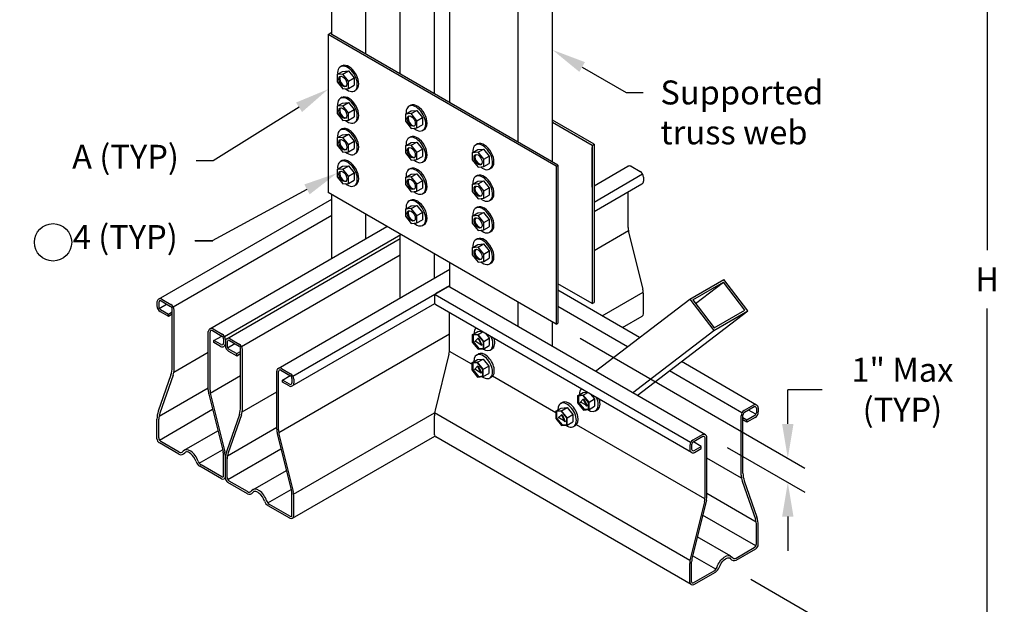
# Model space of a CAD drawing. Units: inches. Extents: x 0 to 11, y 0 to 8.5.
# Drawn here: x 3 to 5.9, y 2 to 3.8 of the extents above; entities that cross this region are included whole.
import ezdxf
from ezdxf import colors
from ezdxf.entities.mleader import LeaderData, LeaderLine
from ezdxf.math import Vec2, Vec3

# ---------------------------------------------------------------- set-up
doc = ezdxf.new("R2010")
doc.units = ezdxf.units.IN
doc.header["$MEASUREMENT"] = 0
doc.layers.get('Defpoints').update_dxf_attribs({"linetype": 'CONTINUOUS'})
for name, color, linetype in [('BOR', 7, 'CONTINUOUS'), ('Const.', 7, 'CONTINUOUS'), ('Dim-Dimensions', 7, 'CONTINUOUS'), ('Dim-Leaders', 7, 'CONTINUOUS')]:
    doc.layers.add(name, color=color, linetype=linetype)
doc.styles.add('TrusSteel_Std.', font='romand.shx', dxfattribs={"height": 0.07})
doc.dimstyles.new('TrusSteel_Std.', dxfattribs={"dimtxt": 0.07, "dimasz": 0.1, "dimexe": 0.05, "dimexo": 0.07, "dimgap": 0.05, "dimtad": 0, "dimdec": 4, "dimzin": 0, "dimdsep": 46, "dimtxsty": 'TrusSteel_Std.', "dimcen": 0.09, "dimadec": 0, "dimazin": 0, "dimtfac": 1, "dimtdec": 4, "dimtofl": 0, "dimtmove": 2, "dimatfit": 3, "dimfxl": 0, "dimtolj": 1, "dimtzin": 1, "dimarcsym": 0})

# ---------------------------------------------------------------- blocks, each defined once
blk = doc.blocks.new('*D5')
at = {"layer": 'Defpoints', "color": 0, "transparency": 16777216}
for p in [(5.067, 4.7122), (5.8284, 4.2725), (5.067, 2.1606)]:
    blk.add_point(p, dxfattribs=at)
at = {"layer": 'Dim-Dimensions', "color": 0, "lineweight": -2, "transparency": 16777216}
for p, q in [((5.137, 4.6718), (5.8784, 4.2437)), ((5.8284, 4.1725), (5.8284, 3.0818)), ((5.8284, 1.821), (5.8284, 2.9118)), ((5.137, 2.1202), (5.8784, 1.6921))]:
    blk.add_line(p, q, dxfattribs=at)
at = {"layer": 'Dim-Dimensions', "color": 0, "transparency": 16777216}
for points in [[(5.8118, 4.1725), (5.8451, 4.1725), (5.8284, 4.2725)], [(5.8118, 1.821), (5.8451, 1.821), (5.8284, 1.721)]]:
    blk.add_solid(points, dxfattribs=at)
at = {"layer": 'Dim-Dimensions', "color": 0, "transparency": 16777216, "insert": (5.8284, 2.9968), "char_height": 0.07, "attachment_point": 5, "rotation": 0.0001, "style": 'TrusSteel_Std.'}
blk.add_mtext('\\A1;H', dxfattribs=at)

msp = doc.modelspace()

# ---------------------------------------------------------------- linework, layer by layer
at = {"layer": 'BOR'}
msp.add_line((3.51107, 3.10908), (3.56342, 3.10908), dxfattribs=at)
msp.add_circle((3.09559, 3.105), 0.05465, dxfattribs=at)
at = {"layer": 'Const.'}
for p, q in [((3.91096, 3.71279), (3.91096, 4.17071)), ((4.01104, 3.65501), (4.01104, 4.11293)), ((4.11111, 3.59723), (4.11111, 4.05515)), ((4.21119, 3.53945), (4.21119, 3.99737)), ((4.2566, 3.51323), (4.2566, 3.97115)), ((4.45675, 3.39767), (4.45675, 3.85559)), ((4.55683, 3.33989), (4.55683, 3.79781)), ((3.90028, 3.71279), (3.91096, 3.71895)), ((4.56746, 3.32759), (3.90028, 3.71279)), ((3.90028, 3.71279), (3.90028, 3.25056)), ((4.57279, 3.33068), (3.91096, 3.71279)), ((3.92646, 3.59516), (3.94266, 3.60451)), ((3.94188, 3.62122), (3.93676, 3.61835)), ((3.94266, 3.60451), (3.95964, 3.60597)), ((3.94345, 3.59662), (3.95964, 3.60597)), ((3.95964, 3.60597), (3.97623, 3.58545)), ((3.94345, 3.59662), (3.92646, 3.59516)), ((3.92646, 3.59516), (3.92646, 3.57419)), ((3.92646, 3.57419), (3.94351, 3.55315)), ((3.96004, 3.5761), (3.94345, 3.59662)), ((3.96004, 3.5761), (3.97623, 3.58545)), ((3.96004, 3.55476), (3.96004, 3.5761)), ((3.97623, 3.58545), (3.97623, 3.56411)), ((3.94351, 3.55315), (3.96004, 3.55476)), ((3.96004, 3.55476), (3.97623, 3.56411)), ((3.98113, 3.54986), (3.97713, 3.54755)), ((3.94188, 3.52878), (3.93676, 3.52591)), ((3.92646, 3.50271), (3.94266, 3.51206)), ((3.94345, 3.50417), (3.92646, 3.50271)), ((3.92646, 3.50271), (3.92646, 3.48175)), ((3.94266, 3.51206), (3.95964, 3.51352)), ((3.94345, 3.50417), (3.95964, 3.51352)), ((3.96004, 3.48366), (3.94345, 3.50417)), ((3.95964, 3.51352), (3.97623, 3.49301)), ((3.96004, 3.48366), (3.97623, 3.49301)), ((3.97623, 3.49301), (3.97623, 3.47167)), ((4.12662, 3.4796), (4.14281, 3.48895)), ((4.14203, 3.50566), (4.13692, 3.50279)), ((4.14281, 3.48895), (4.1598, 3.49041)), ((4.1436, 3.48106), (4.1598, 3.49041)), ((4.1598, 3.49041), (4.17638, 3.46989)), ((3.92646, 3.48175), (3.94351, 3.46071)), ((3.94351, 3.46071), (3.96004, 3.46232)), ((3.96004, 3.46232), (3.96004, 3.48366)), ((3.96004, 3.46232), (3.97623, 3.47167)), ((3.98113, 3.45741), (3.97713, 3.4551)), ((4.1436, 3.48106), (4.12662, 3.4796)), ((4.12662, 3.4796), (4.12662, 3.45864)), ((4.12662, 3.45864), (4.14366, 3.4376)), ((4.16019, 3.46055), (4.1436, 3.48106)), ((4.16019, 3.46055), (4.17638, 3.46989)), ((4.16019, 3.43921), (4.16019, 3.46055)), ((4.17638, 3.46989), (4.17638, 3.44855)), ((4.67821, 3.39154), (4.55683, 3.46161)), ((3.94188, 3.43633), (3.93676, 3.43346)), ((4.14366, 3.4376), (4.16019, 3.43921)), ((4.16019, 3.43921), (4.17638, 3.44855)), ((4.18128, 3.4343), (4.17728, 3.43199)), ((4.67287, 3.38845), (4.55683, 3.45545)), ((3.92646, 3.41026), (3.94266, 3.41961)), ((3.94345, 3.41172), (3.92646, 3.41026)), ((3.92646, 3.41026), (3.92646, 3.3893)), ((3.94266, 3.41961), (3.95964, 3.42107)), ((3.94345, 3.41172), (3.95964, 3.42107)), ((3.96004, 3.39121), (3.94345, 3.41172)), ((3.95964, 3.42107), (3.97623, 3.40056)), ((3.96004, 3.39121), (3.97623, 3.40056)), ((3.97623, 3.40056), (3.97623, 3.37922)), ((4.14203, 3.41322), (4.13692, 3.41035)), ((3.92646, 3.3893), (3.94351, 3.36826)), ((3.96004, 3.36987), (3.96004, 3.39121)), ((3.96004, 3.36987), (3.97623, 3.37922)), ((4.12662, 3.38715), (4.14281, 3.3965)), ((4.1436, 3.38861), (4.12662, 3.38715)), ((4.12662, 3.38715), (4.12662, 3.36619)), ((4.14281, 3.3965), (4.1598, 3.39796)), ((4.1436, 3.38861), (4.1598, 3.39796)), ((4.16019, 3.3681), (4.1436, 3.38861)), ((4.1598, 3.39796), (4.17638, 3.37745)), ((4.16019, 3.3681), (4.17638, 3.37745)), ((4.17638, 3.37745), (4.17638, 3.35611)), ((4.32215, 3.36671), (4.33834, 3.37606)), ((4.33756, 3.39277), (4.33245, 3.3899)), ((4.33834, 3.37606), (4.35533, 3.37752)), ((4.33913, 3.36817), (4.35533, 3.37752)), ((4.35533, 3.37752), (4.37191, 3.35701)), ((4.67277, 3.26668), (4.67277, 3.38224)), ((4.67287, 3.38845), (4.67821, 3.39154)), ((4.67287, 3.38845), (4.67287, 2.92622)), ((4.67821, 3.39154), (4.67821, 2.92931)), ((3.94188, 3.34388), (3.93676, 3.34101)), ((3.94351, 3.36826), (3.96004, 3.36987)), ((3.98113, 3.36497), (3.97713, 3.36266)), ((4.12662, 3.36619), (4.14366, 3.34515)), ((4.14366, 3.34515), (4.16019, 3.34676)), ((4.16019, 3.34676), (4.16019, 3.3681)), ((4.16019, 3.34676), (4.17638, 3.35611)), ((4.18128, 3.34186), (4.17728, 3.33955)), ((4.33913, 3.36817), (4.32215, 3.36671)), ((4.32215, 3.36671), (4.32215, 3.34575)), ((4.32215, 3.34575), (4.33919, 3.32471)), ((4.35572, 3.34766), (4.33913, 3.36817)), ((4.35572, 3.34766), (4.37191, 3.35701)), ((4.35572, 3.32632), (4.35572, 3.34766)), ((4.37191, 3.35701), (4.37191, 3.33567)), ((3.92646, 3.31782), (3.94266, 3.32717)), ((3.94345, 3.31928), (3.92646, 3.31782)), ((3.92646, 3.31782), (3.92646, 3.29686)), ((3.94266, 3.32717), (3.95964, 3.32863)), ((3.94345, 3.31928), (3.95964, 3.32863)), ((3.96004, 3.29876), (3.94345, 3.31928)), ((3.95964, 3.32863), (3.97623, 3.30811)), ((4.14203, 3.32077), (4.13692, 3.3179)), ((4.33919, 3.32471), (4.35572, 3.32632)), ((4.35572, 3.32632), (4.37191, 3.33567)), ((4.37681, 3.32141), (4.37281, 3.3191)), ((4.56746, 3.32759), (4.57279, 3.33068)), ((4.56746, 3.32759), (4.56746, 2.86536)), ((4.57279, 3.33068), (4.57279, 2.86845)), ((4.67821, 3.26982), (4.77747, 3.32713)), ((4.78672, 3.32713), (4.81364, 3.31158)), ((3.92646, 3.29686), (3.94351, 3.27581)), ((3.96004, 3.29876), (3.97623, 3.30811)), ((3.96004, 3.27742), (3.96004, 3.29876)), ((3.96004, 3.27742), (3.97623, 3.28677)), ((3.97623, 3.30811), (3.97623, 3.28677)), ((4.12662, 3.29471), (4.14281, 3.30406)), ((4.1436, 3.29617), (4.12662, 3.29471)), ((4.12662, 3.29471), (4.12662, 3.27374)), ((4.14281, 3.30406), (4.1598, 3.30552)), ((4.1436, 3.29617), (4.1598, 3.30552)), ((4.16019, 3.27565), (4.1436, 3.29617)), ((4.1598, 3.30552), (4.17638, 3.285)), ((4.16019, 3.27565), (4.17638, 3.285)), ((4.17638, 3.285), (4.17638, 3.26366)), ((4.32215, 3.27426), (4.33834, 3.28361)), ((4.33756, 3.30033), (4.33245, 3.29746)), ((4.33834, 3.28361), (4.35533, 3.28507)), ((4.33913, 3.27572), (4.35533, 3.28507)), ((4.35533, 3.28507), (4.37191, 3.26456)), ((4.67821, 3.22271), (4.82041, 3.30481)), ((4.82289, 3.29557), (4.82289, 3.28374)), ((3.94351, 3.27581), (3.96004, 3.27742)), ((3.98113, 3.27252), (3.97713, 3.27021)), ((4.12662, 3.27374), (4.14366, 3.2527)), ((4.16019, 3.25431), (4.16019, 3.27565)), ((4.16019, 3.25431), (4.17638, 3.26366)), ((4.33913, 3.27572), (4.32215, 3.27426)), ((4.32215, 3.27426), (4.32215, 3.2533)), ((4.35572, 3.25521), (4.33913, 3.27572)), ((4.35572, 3.25521), (4.37191, 3.26456)), ((4.35572, 3.23387), (4.35572, 3.25521)), ((4.37191, 3.26456), (4.37191, 3.24322)), ((4.67821, 3.19487), (4.81827, 3.27573)), ((3.40429, 2.93877), (3.91096, 3.2313)), ((4.56746, 2.86536), (3.90028, 3.25056)), ((3.91096, 3.05796), (3.91096, 3.24439)), ((4.14203, 3.22833), (4.13692, 3.22545)), ((4.14366, 3.2527), (4.16019, 3.25431)), ((4.18128, 3.24941), (4.17728, 3.2471)), ((4.32215, 3.2533), (4.33919, 3.23226)), ((4.33919, 3.23226), (4.35572, 3.23387)), ((4.35572, 3.23387), (4.37191, 3.24322)), ((4.37681, 3.22897), (4.37281, 3.22666)), ((4.77819, 3.14794), (4.77819, 3.25259)), ((4.12662, 3.20226), (4.14281, 3.21161)), ((4.1436, 3.20372), (4.12662, 3.20226)), ((4.12662, 3.20226), (4.12662, 3.1813)), ((4.14281, 3.21161), (4.1598, 3.21307)), ((4.1436, 3.20372), (4.1598, 3.21307)), ((4.16019, 3.18321), (4.1436, 3.20372)), ((4.1598, 3.21307), (4.17638, 3.19256)), ((4.33756, 3.20788), (4.33245, 3.20501)), ((3.44723, 2.91646), (3.91096, 3.18419)), ((4.01104, 3.11574), (4.01104, 3.18661)), ((4.12662, 3.1813), (4.14366, 3.16026)), ((4.16019, 3.18321), (4.17638, 3.19256)), ((4.16019, 3.16187), (4.16019, 3.18321)), ((4.16019, 3.16187), (4.17638, 3.17122)), ((4.17638, 3.19256), (4.17638, 3.17122)), ((4.32215, 3.18182), (4.33834, 3.19117)), ((4.33913, 3.18328), (4.32215, 3.18182)), ((4.32215, 3.18182), (4.32215, 3.16086)), ((4.33834, 3.19117), (4.35533, 3.19263)), ((4.33913, 3.18328), (4.35533, 3.19263)), ((4.35572, 3.16276), (4.33913, 3.18328)), ((4.35533, 3.19263), (4.37191, 3.17211)), ((4.35572, 3.16276), (4.37191, 3.17211)), ((4.37191, 3.17211), (4.37191, 3.15077)), ((3.5544, 2.8521), (4.07242, 3.15118)), ((4.14366, 3.16026), (4.16019, 3.16187)), ((4.18128, 3.15696), (4.17728, 3.15465)), ((4.32215, 3.16086), (4.33919, 3.13981)), ((4.33919, 3.13981), (4.35572, 3.14142)), ((4.35572, 3.14142), (4.35572, 3.16276)), ((4.35572, 3.14142), (4.37191, 3.15077)), ((3.59734, 2.82979), (4.11321, 3.12762)), ((3.60444, 2.82321), (4.11111, 3.11574)), ((4.11111, 2.9424), (4.11111, 3.12884)), ((4.33756, 3.11544), (4.33245, 3.11257)), ((4.37681, 3.13652), (4.37281, 3.13421)), ((4.67821, 3.0815), (4.7787, 3.13952)), ((4.78023, 3.13122), (4.82084, 2.96781)), ((4.32215, 3.08937), (4.33834, 3.09872)), ((4.33913, 3.09083), (4.32215, 3.08937)), ((4.32215, 3.08937), (4.32215, 3.06841)), ((4.33834, 3.09872), (4.35533, 3.10018)), ((4.33913, 3.09083), (4.35533, 3.10018)), ((4.35572, 3.07032), (4.33913, 3.09083)), ((4.35533, 3.10018), (4.37191, 3.07967)), ((3.64738, 2.8009), (4.11111, 3.06863)), ((4.21119, 3.00018), (4.21119, 3.07106)), ((4.32215, 3.06841), (4.33919, 3.04737)), ((4.35572, 3.07032), (4.37191, 3.07967)), ((4.35572, 3.04898), (4.35572, 3.07032)), ((4.35572, 3.04898), (4.37191, 3.05833)), ((4.37191, 3.07967), (4.37191, 3.05833)), ((3.75455, 2.73654), (4.2566, 3.0264)), ((4.2566, 2.97396), (4.2566, 3.04484)), ((4.33919, 3.04737), (4.35572, 3.04898)), ((4.37681, 3.04408), (4.37281, 3.04176)), ((4.95818, 2.93879), (5.05826, 2.99657)), ((5.1284, 2.90473), (5.05826, 2.99657)), ((3.79749, 2.71423), (4.2566, 2.9793)), ((4.24736, 2.97396), (4.22043, 2.95841)), ((4.23389, 2.96619), (4.2566, 2.9793)), ((5.00384, 2.54254), (4.2566, 2.97396)), ((4.67287, 2.92622), (4.57279, 2.984)), ((4.96726, 2.93697), (5.05666, 2.98859)), ((4.9753, 2.92645), (5.05666, 2.98859)), ((5.11932, 2.90655), (5.05666, 2.98859)), ((3.41353, 2.93877), (3.44046, 2.92322)), ((4.21119, 2.9424), (4.21119, 2.93057)), ((4.9609, 2.52023), (4.21366, 2.95165)), ((4.81163, 2.82685), (4.57279, 2.96474)), ((4.68238, 2.72814), (4.95818, 2.93879)), ((4.70212, 2.89008), (4.82237, 2.95951)), ((4.82289, 2.89587), (4.82289, 2.95108)), ((4.95818, 2.93879), (5.02832, 2.84695)), ((3.39967, 2.93076), (3.39967, 2.91893)), ((3.405, 2.92953), (3.405, 2.91668)), ((3.40624, 2.91205), (3.42769, 2.92443)), ((3.41194, 2.93353), (3.43974, 2.91747)), ((3.44437, 2.74011), (3.44437, 2.90947)), ((3.79535, 2.68515), (4.21243, 2.92595)), ((4.96304, 2.49115), (4.21581, 2.92256)), ((4.45675, 2.8584), (4.45675, 2.92928)), ((4.77651, 2.80003), (4.57279, 2.91764)), ((4.67287, 2.92622), (4.67821, 2.92931)), ((4.96726, 2.93697), (5.02992, 2.85493)), ((3.40891, 2.90292), (3.43302, 2.889)), ((3.40963, 2.90867), (3.43302, 2.89516)), ((3.43302, 2.89516), (3.44437, 2.90171)), ((3.43302, 2.889), (3.44437, 2.89555)), ((3.43302, 2.889), (3.43302, 2.89516)), ((3.4497, 2.73442), (3.4497, 2.90721)), ((4.25589, 2.79477), (4.25589, 2.89942)), ((4.76134, 2.85589), (4.81904, 2.8892)), ((4.80472, 2.65751), (5.1284, 2.90473)), ((5.02832, 2.84695), (5.1284, 2.90473)), ((5.02992, 2.85493), (5.11932, 2.90655)), ((3.56365, 2.8521), (3.59057, 2.83656)), ((4.55683, 2.80062), (4.55683, 2.8715)), ((4.56746, 2.86536), (4.57279, 2.86845)), ((3.54978, 2.67411), (3.54978, 2.8441)), ((3.55512, 2.67292), (3.55512, 2.84286)), ((3.56205, 2.84686), (3.58986, 2.83081)), ((3.56646, 2.81812), (3.58914, 2.83122)), ((3.59448, 2.8228), (3.59448, 2.80995)), ((3.61368, 2.82321), (3.64061, 2.80767)), ((3.75578, 2.54893), (4.25589, 2.83767)), ((4.32207, 2.83458), (4.33826, 2.84393)), ((4.33906, 2.83604), (4.32207, 2.83458)), ((4.32207, 2.83458), (4.32207, 2.81362)), ((4.33851, 2.83476), (4.3233, 2.83345)), ((4.3233, 2.83345), (4.3233, 2.81406)), ((4.32475, 2.83357), (4.32475, 2.81489)), ((4.33906, 2.82456), (4.32947, 2.81509)), ((4.33826, 2.84393), (4.35023, 2.84496)), ((4.35441, 2.81509), (4.33851, 2.83476)), ((4.33906, 2.83604), (4.35237, 2.84372)), ((4.35565, 2.81553), (4.33906, 2.83604)), ((4.33906, 2.82456), (4.34051, 2.8254)), ((4.33906, 2.82456), (4.34865, 2.80401)), ((4.34051, 2.8254), (4.3501, 2.80485)), ((4.35565, 2.81553), (4.37184, 2.82488)), ((4.36031, 2.83914), (4.37184, 2.82488)), ((4.37184, 2.82488), (4.37184, 2.80354)), ((4.7908, 2.66554), (5.02832, 2.84695)), ((3.56646, 2.81196), (3.56646, 2.81812)), ((3.58755, 2.80595), (3.56646, 2.81812)), ((3.58595, 2.8007), (3.56646, 2.81196)), ((3.59982, 2.82054), (3.59982, 2.80871)), ((3.59982, 2.81521), (3.59982, 2.80337)), ((3.60515, 2.81397), (3.60515, 2.80112)), ((3.60639, 2.7965), (3.62784, 2.80888)), ((3.61209, 2.81797), (3.6399, 2.80192)), ((4.32207, 2.81362), (4.33912, 2.79258)), ((4.3233, 2.81406), (4.32475, 2.81489)), ((4.3233, 2.81406), (4.33966, 2.79387)), ((4.32475, 2.81489), (4.34111, 2.7947)), ((4.3335, 2.81502), (4.32947, 2.81509)), ((4.3335, 2.81502), (4.34461, 2.8086)), ((4.33912, 2.79258), (4.35565, 2.79419)), ((4.33966, 2.79387), (4.35441, 2.79531)), ((4.33966, 2.79387), (4.34111, 2.7947)), ((4.34111, 2.7947), (4.35441, 2.796)), ((4.34461, 2.8086), (4.34865, 2.80401)), ((4.3501, 2.80485), (4.34865, 2.80401)), ((4.35441, 2.79531), (4.35441, 2.81509)), ((4.35565, 2.79419), (4.35565, 2.81553)), ((4.35565, 2.79419), (4.37184, 2.80354)), ((3.44895, 2.72542), (3.54978, 2.78363)), ((3.60906, 2.78736), (3.63318, 2.77344)), ((3.60978, 2.79311), (3.63318, 2.7796)), ((3.63318, 2.7796), (3.64452, 2.78615)), ((3.63318, 2.77344), (3.64452, 2.77999)), ((3.63318, 2.77344), (3.63318, 2.7796)), ((3.64452, 2.62455), (3.64452, 2.79391)), ((3.64986, 2.61886), (3.64986, 2.79165)), ((4.25384, 2.77805), (4.21323, 2.61464)), ((4.32075, 2.74861), (4.25537, 2.78635)), ((4.33449, 2.77558), (4.33983, 2.77866)), ((4.37452, 2.79018), (4.37985, 2.79326)), ((3.7638, 2.73654), (3.79072, 2.721)), ((4.32075, 2.75295), (4.33694, 2.7623)), ((4.33773, 2.75441), (4.32075, 2.75295)), ((4.32075, 2.75295), (4.32075, 2.73199)), ((4.33719, 2.75312), (4.32198, 2.75182)), ((4.32198, 2.75182), (4.32198, 2.73242)), ((4.32343, 2.75194), (4.32343, 2.73326)), ((4.33773, 2.74293), (4.32814, 2.73346)), ((4.33694, 2.7623), (4.35393, 2.76376)), ((4.35309, 2.73346), (4.33719, 2.75312)), ((4.33773, 2.75441), (4.35393, 2.76376)), ((4.35432, 2.7339), (4.33773, 2.75441)), ((4.33773, 2.74293), (4.33918, 2.74377)), ((4.33773, 2.74293), (4.34733, 2.72238)), ((4.33918, 2.74377), (4.34878, 2.72322)), ((4.35393, 2.76376), (4.37052, 2.74324)), ((4.35432, 2.7339), (4.37052, 2.74324)), ((4.37052, 2.74324), (4.37052, 2.7219)), ((5.15395, 2.62921), (4.93396, 2.75622)), ((3.4405, 2.71729), (3.40353, 2.61118)), ((3.4467, 2.71667), (3.40801, 2.60564)), ((3.55563, 2.66449), (3.64452, 2.71581)), ((3.74993, 2.55855), (3.74993, 2.72854)), ((3.75527, 2.55736), (3.75527, 2.7273)), ((3.7622, 2.7313), (3.79001, 2.71525)), ((3.76661, 2.70256), (3.78929, 2.71566)), ((4.32075, 2.73199), (4.3378, 2.71095)), ((4.32198, 2.73242), (4.32343, 2.73326)), ((4.32198, 2.73242), (4.33834, 2.71224)), ((4.32343, 2.73326), (4.33978, 2.71307)), ((4.33218, 2.73339), (4.32814, 2.73346)), ((4.33218, 2.73339), (4.34329, 2.72697)), ((4.3378, 2.71095), (4.35432, 2.71256)), ((4.33834, 2.71224), (4.35309, 2.71367)), ((4.33834, 2.71224), (4.33978, 2.71307)), ((4.33978, 2.71307), (4.35309, 2.71437)), ((4.34329, 2.72697), (4.34733, 2.72238)), ((4.34878, 2.72322), (4.34733, 2.72238)), ((4.35309, 2.71367), (4.35309, 2.73346)), ((4.35432, 2.71256), (4.35432, 2.7339)), ((4.35432, 2.71256), (4.37052, 2.7219)), ((4.37319, 2.70855), (4.37853, 2.71163)), ((4.5662, 2.60689), (4.38122, 2.71369)), ((5.11101, 2.6069), (4.89884, 2.7294)), ((3.40576, 2.59689), (3.54978, 2.68004)), ((3.7877, 2.69039), (3.76661, 2.70256)), ((3.76661, 2.6964), (3.76661, 2.70256)), ((3.7861, 2.68515), (3.76661, 2.6964)), ((3.79463, 2.70724), (3.79463, 2.69439)), ((3.79997, 2.70499), (3.79997, 2.69315)), ((3.55137, 2.66111), (3.59289, 2.49403)), ((3.55716, 2.65619), (3.59777, 2.49278)), ((3.6491, 2.60986), (3.74993, 2.66808)), ((4.62994, 2.65683), (4.64614, 2.66618)), ((4.64693, 2.65829), (4.62994, 2.65683)), ((4.62994, 2.65683), (4.62994, 2.63587)), ((4.64638, 2.65701), (4.63118, 2.6557)), ((4.63118, 2.6557), (4.63118, 2.63631)), ((4.63262, 2.65582), (4.63262, 2.63714)), ((4.64614, 2.66618), (4.6581, 2.66721)), ((4.66229, 2.63734), (4.64638, 2.65701)), ((4.64693, 2.65829), (4.66024, 2.66597)), ((4.66352, 2.63778), (4.64693, 2.65829)), ((4.66818, 2.66139), (4.67971, 2.64713)), ((4.57995, 2.63386), (4.58529, 2.63695)), ((4.5824, 2.62058), (4.59938, 2.62204)), ((4.58319, 2.61269), (4.59938, 2.62204)), ((4.59938, 2.62204), (4.61597, 2.60153)), ((4.62994, 2.63587), (4.64699, 2.61483)), ((4.63118, 2.63631), (4.63262, 2.63714)), ((4.63118, 2.63631), (4.64753, 2.61612)), ((4.63262, 2.63714), (4.64898, 2.61695)), ((4.64693, 2.64681), (4.63734, 2.63734)), ((4.64138, 2.63727), (4.63734, 2.63734)), ((4.64138, 2.63727), (4.65248, 2.63085)), ((4.64693, 2.64681), (4.64838, 2.64765)), ((4.64693, 2.64681), (4.65652, 2.62626)), ((4.64838, 2.64765), (4.65797, 2.6271)), ((4.65248, 2.63085), (4.65652, 2.62626)), ((4.65797, 2.6271), (4.65652, 2.62626)), ((4.66229, 2.61756), (4.66229, 2.63734)), ((4.66352, 2.63778), (4.67971, 2.64713)), ((4.66352, 2.61644), (4.66352, 2.63778)), ((4.66352, 2.61644), (4.67971, 2.62579)), ((4.67971, 2.64713), (4.67971, 2.62579)), ((5.14471, 2.62921), (5.11778, 2.61367)), ((5.1463, 2.62397), (5.11849, 2.60792)), ((5.15857, 2.62121), (5.15857, 2.60937)), ((3.40665, 2.5271), (3.56234, 2.61698)), ((3.64066, 2.60173), (3.60368, 2.49563)), ((3.64685, 2.60111), (3.60816, 2.49008)), ((3.79946, 2.36892), (4.21178, 2.60698)), ((4.21119, 2.54271), (4.21119, 2.59792)), ((4.95893, 2.17493), (4.2117, 2.60634)), ((4.5662, 2.61123), (4.5824, 2.62058)), ((4.58319, 2.61269), (4.5662, 2.61123)), ((4.5662, 2.61123), (4.5662, 2.59027)), ((4.58264, 2.61141), (4.56744, 2.6101)), ((4.56744, 2.6101), (4.56744, 2.59071)), ((4.56889, 2.61023), (4.56889, 2.59155)), ((4.58319, 2.60122), (4.5736, 2.59174)), ((4.59855, 2.59174), (4.58264, 2.61141)), ((4.59978, 2.59218), (4.58319, 2.61269)), ((4.58319, 2.60122), (4.58464, 2.60205)), ((4.58319, 2.60122), (4.59278, 2.58067)), ((4.58464, 2.60205), (4.59423, 2.5815)), ((4.59978, 2.59218), (4.61597, 2.60153)), ((4.61597, 2.60153), (4.61597, 2.58019)), ((4.64699, 2.61483), (4.66352, 2.61644)), ((4.64753, 2.61612), (4.66229, 2.61756)), ((4.64753, 2.61612), (4.64898, 2.61695)), ((4.64898, 2.61695), (4.66229, 2.61825)), ((4.68239, 2.61243), (4.68773, 2.61551)), ((5.10853, 2.42486), (5.10853, 2.59766)), ((5.11387, 2.43055), (5.11387, 2.59991)), ((5.14861, 2.59911), (5.12521, 2.5856)), ((5.14933, 2.59336), (5.12521, 2.57944)), ((5.152, 2.6025), (5.13055, 2.61488)), ((5.15323, 2.61997), (5.15323, 2.60712)), ((3.39967, 2.53107), (3.39967, 2.58837)), ((3.405, 2.53326), (3.405, 2.58789)), ((3.60591, 2.48134), (3.74993, 2.56449)), ((4.5662, 2.59027), (4.58325, 2.56923)), ((4.56744, 2.59071), (4.56889, 2.59155)), ((4.56744, 2.59071), (4.58379, 2.57052)), ((4.56889, 2.59155), (4.58524, 2.57136)), ((4.57764, 2.59167), (4.5736, 2.59174)), ((4.57764, 2.59167), (4.58874, 2.58526)), ((4.58325, 2.56923), (4.59978, 2.57084)), ((4.58379, 2.57052), (4.59855, 2.57196)), ((4.58379, 2.57052), (4.58524, 2.57136)), ((4.58524, 2.57136), (4.59855, 2.57265)), ((4.58874, 2.58526), (4.59278, 2.58067)), ((4.59423, 2.5815), (4.59278, 2.58067)), ((4.59855, 2.57196), (4.59855, 2.59174)), ((4.59978, 2.57084), (4.59978, 2.59218)), ((4.59978, 2.57084), (4.61597, 2.58019)), ((4.61865, 2.56683), (4.62399, 2.56992)), ((5.00261, 2.35494), (4.62668, 2.57198)), ((5.12521, 2.5856), (5.11387, 2.59215)), ((5.12521, 2.57944), (5.11387, 2.58599)), ((5.12521, 2.57944), (5.12521, 2.5856)), ((3.47967, 2.49722), (3.57799, 2.55399)), ((3.75152, 2.54555), (3.79304, 2.37847)), ((3.75732, 2.54064), (3.79792, 2.37722)), ((3.79612, 2.29862), (4.21222, 2.53886)), ((4.96227, 2.10462), (4.21504, 2.53604)), ((4.99459, 2.54254), (4.96767, 2.527)), ((4.99619, 2.5373), (4.96838, 2.52125)), ((3.46412, 2.48585), (3.4066, 2.51906)), ((3.46433, 2.49189), (3.41117, 2.52259)), ((4.95842, 2.51099), (4.95842, 2.49915)), ((4.96376, 2.51324), (4.96376, 2.50039)), ((4.99178, 2.50856), (4.9691, 2.52166)), ((4.97069, 2.49639), (4.99178, 2.50856)), ((4.99178, 2.5024), (4.99178, 2.50856)), ((5.00312, 2.36336), (5.00312, 2.5333)), ((5.00846, 2.36455), (5.00846, 2.53454)), ((3.52349, 2.45918), (3.59175, 2.49859)), ((3.59448, 2.42209), (3.59448, 2.48103)), ((3.60681, 2.41154), (3.76249, 2.50142)), ((4.97229, 2.49115), (4.99178, 2.5024)), ((3.58826, 2.41418), (3.52515, 2.45062)), ((3.58986, 2.41942), (3.52867, 2.45475)), ((3.59982, 2.42085), (3.59982, 2.47606)), ((3.59982, 2.41551), (3.59982, 2.47281)), ((3.60515, 2.4177), (3.60515, 2.47234)), ((5.10929, 2.41586), (5.00846, 2.47408)), ((3.67982, 2.38166), (3.77814, 2.43843)), ((3.66427, 2.3703), (3.60675, 2.4035)), ((3.66448, 2.37634), (3.61132, 2.40703)), ((5.11154, 2.40711), (5.15023, 2.29608)), ((5.11773, 2.40773), (5.15471, 2.30163)), ((3.72365, 2.34363), (3.79191, 2.38304)), ((3.79463, 2.30653), (3.79463, 2.36547)), ((5.15248, 2.28734), (5.00846, 2.37049)), ((3.78841, 2.29862), (3.7253, 2.33506)), ((3.79001, 2.30386), (3.72882, 2.33919)), ((3.79997, 2.30529), (3.79997, 2.3605)), ((5.00107, 2.34664), (4.96047, 2.18322)), ((5.00687, 2.35155), (4.96535, 2.18448)), ((5.15158, 2.21754), (4.9959, 2.30743)), ((5.15323, 2.22371), (5.15323, 2.27834)), ((5.15857, 2.22151), (5.15857, 2.27881)), ((5.07857, 2.18766), (4.98025, 2.24443)), ((5.09391, 2.18234), (5.14707, 2.21303)), ((5.09412, 2.1763), (5.15164, 2.2095)), ((4.95842, 2.11129), (4.95842, 2.1665)), ((4.96376, 2.11253), (4.96376, 2.17147)), ((5.03474, 2.14963), (4.96648, 2.18904)), ((4.96838, 2.10986), (5.02957, 2.14519)), ((4.96998, 2.10462), (5.03309, 2.14106))]:
    msp.add_line(p, q, dxfattribs=at)
for centre, radius, start, end in [((4.7821, 3.31912), 0.00924, 60, 120), ((4.8044, 3.29557), 0.01849, 0, 60), ((4.81364, 3.28374), 0.00924, 300, 0), ((4.84752, 3.14794), 0.06933, 180, 193.95508), ((4.25198, 2.96595), 0.00924, 60, 120), ((4.75355, 2.95108), 0.06933, 0, 13.95508), ((3.40891, 2.93076), 0.00924, 60, 180), ((4.22968, 2.9424), 0.01849, 120, 180), ((3.41815, 2.91893), 0.01849, 180, 240), ((3.40963, 2.92953), 0.00462, 60, 180), ((3.41425, 2.91668), 0.00924, 180, 240), ((3.43512, 2.90947), 0.00924, 0, 60), ((3.43121, 2.90721), 0.01849, 0, 60), ((4.22043, 2.93057), 0.00924, 180, 240), ((4.81518, 2.89587), 0.0077, 300, 0), ((3.55902, 2.8441), 0.00924, 60, 180), ((3.55974, 2.84286), 0.00462, 60, 180), ((3.58524, 2.8228), 0.00924, 0, 60), ((3.58133, 2.82054), 0.01849, 0, 60), ((3.60906, 2.81521), 0.00924, 60, 180), ((3.59057, 2.80871), 0.00924, 240, 0), ((3.58986, 2.80995), 0.00462, 240, 0), ((3.61831, 2.80337), 0.01849, 180, 240), ((3.60978, 2.81397), 0.00462, 60, 180), ((3.6144, 2.80112), 0.00924, 180, 240), ((3.63527, 2.79391), 0.00924, 0, 60), ((3.63137, 2.79165), 0.01849, 0, 60), ((4.18655, 2.79477), 0.06933, 346.04492, 0), ((3.37503, 2.74011), 0.06933, 340.78703, 0), ((3.75918, 2.72854), 0.00924, 60, 180), ((3.39578, 2.73442), 0.05393, 340.78703, 0), ((3.75989, 2.7273), 0.00462, 60, 180), ((3.78539, 2.70724), 0.00924, 0, 60), ((3.78148, 2.70499), 0.01849, 0, 60), ((3.79072, 2.69315), 0.00924, 240, 0), ((3.79001, 2.69439), 0.00462, 240, 0), ((3.60371, 2.67411), 0.05393, 180, 193.95508), ((3.62445, 2.67292), 0.06933, 180, 193.95508), ((3.57518, 2.62455), 0.06933, 340.78703, 0), ((5.14933, 2.62121), 0.00924, 0, 120), ((5.14861, 2.61997), 0.00462, 0, 120), ((3.469, 2.58837), 0.06933, 160.78703, 180), ((3.45893, 2.58789), 0.05393, 160.78703, 180), ((3.59593, 2.61886), 0.05393, 340.78703, 0), ((4.28052, 2.59792), 0.06933, 166.04492, 180), ((5.12702, 2.59766), 0.01849, 120, 180), ((5.12312, 2.59991), 0.00924, 120, 180), ((5.14399, 2.60712), 0.00924, 300, 0), ((5.14008, 2.60937), 0.01849, 300, 360), ((3.80386, 2.55855), 0.05393, 180, 193.95508), ((3.8246, 2.55736), 0.06933, 180, 193.95508), ((4.21889, 2.54271), 0.0077, 180, 240), ((4.99921, 2.53454), 0.00924, 0, 120), ((4.9985, 2.5333), 0.00462, 0, 120), ((3.41353, 2.53107), 0.01387, 180, 240), ((3.41733, 2.53326), 0.01233, 180, 240), ((4.97691, 2.51099), 0.01849, 120, 180), ((4.973, 2.51324), 0.00924, 120, 180), ((3.47028, 2.49653), 0.01233, 240, 327.90937), ((3.46895, 2.4999), 0.00924, 240, 321.78348), ((3.54055, 2.48103), 0.05393, 0, 13.95508), ((3.53048, 2.47606), 0.06933, 0, 13.95508), ((3.66915, 2.47281), 0.06933, 160.78703, 180), ((3.65908, 2.47234), 0.05393, 160.78703, 180), ((4.96767, 2.49915), 0.00924, 180, 300), ((4.96838, 2.50039), 0.00462, 180, 300), ((3.53747, 2.47197), 0.02465, 198.96104, 240), ((3.53791, 2.47076), 0.01849, 197.52498, 240), ((3.59211, 2.42085), 0.0077, 240, 0), ((3.5914, 2.42209), 0.00308, 240, 0), ((5.16246, 2.42486), 0.05393, 180, 199.21297), ((5.18321, 2.43055), 0.06933, 180, 199.21297), ((3.61368, 2.41551), 0.01387, 180, 240), ((3.61748, 2.4177), 0.01233, 180, 240), ((3.67043, 2.38097), 0.01233, 240, 327.90937), ((3.6691, 2.38434), 0.00924, 240, 321.78348), ((3.7407, 2.36547), 0.05393, 0, 13.95508), ((3.73063, 2.3605), 0.06933, 0, 13.95508), ((4.93379, 2.36336), 0.06933, 346.04492, 0), ((4.95453, 2.36455), 0.05393, 346.04492, 0), ((3.73763, 2.35641), 0.02465, 198.96104, 240), ((3.73806, 2.3552), 0.01849, 197.52498, 240), ((3.79227, 2.30529), 0.0077, 240, 0), ((3.79155, 2.30653), 0.00308, 240, 0), ((5.09931, 2.27834), 0.05393, 0, 19.21297), ((5.08924, 2.27881), 0.06933, 0, 19.21297), ((5.14091, 2.22371), 0.01233, 300, 0), ((5.14471, 2.22151), 0.01387, 300, 0), ((5.02776, 2.1665), 0.06933, 166.04492, 180), ((5.01768, 2.17147), 0.05393, 166.04492, 180), ((5.08796, 2.18697), 0.01233, 212.09063, 300), ((5.08929, 2.19034), 0.00924, 218.21652, 300), ((5.02033, 2.1612), 0.01849, 300, 342.47502), ((5.02076, 2.16241), 0.02465, 300, 341.03896), ((4.96612, 2.11129), 0.0077, 180, 300), ((4.96684, 2.11253), 0.00308, 180, 300)]:
    msp.add_arc(centre, radius, start, end, dxfattribs=at)
for centre, major_axis, start_param, end_param in [((3.95699, 3.58298), (0.02038, -0.03529), 5.2886405, 10.3096035), ((3.961, 3.58529), (0.02038, -0.03529), 6.2713737, 9.3647636), ((3.94614, 3.57662), (0.00843, -0.01461), 3.3070078, 6.1177702), ((3.95699, 3.49053), (0.02038, -0.03529), 5.2886405, 10.3096035), ((3.961, 3.49284), (0.02038, -0.03529), 6.2713737, 9.3647636), ((3.94614, 3.48417), (0.00843, -0.01461), 3.3070078, 6.1177702), ((4.15715, 3.46742), (0.02038, -0.03529), 5.2886405, 10.3096035), ((4.16115, 3.46973), (0.02038, -0.03529), 6.2713737, 9.3647636), ((4.1463, 3.46106), (0.00843, -0.01461), 3.3070078, 6.1177702), ((3.95699, 3.39808), (0.02038, -0.03529), 5.2886405, 10.3096035), ((3.961, 3.4004), (0.02038, -0.03529), 6.2713737, 9.3647636), ((3.94614, 3.39173), (0.00843, -0.01461), 3.3070078, 6.1177702), ((4.15715, 3.37497), (0.02038, -0.03529), 5.2886405, 10.3096035), ((4.16115, 3.37728), (0.02038, -0.03529), 6.2713737, 9.3647636), ((4.1463, 3.36862), (0.00843, -0.01461), 3.3070078, 6.1177702), ((4.35268, 3.35453), (0.02038, -0.03529), 5.2886405, 10.3096035), ((4.35668, 3.35684), (0.02038, -0.03529), 6.2713737, 9.3647636), ((3.95699, 3.30564), (0.02038, -0.03529), 5.2886405, 10.3096035), ((3.961, 3.30795), (0.02038, -0.03529), 6.2713737, 9.3647636), ((4.34183, 3.34817), (0.00843, -0.01461), 3.3070078, 6.1177702), ((3.94614, 3.29928), (0.00843, -0.01461), 3.3070078, 6.1177702), ((4.15715, 3.28253), (0.02038, -0.03529), 5.2886405, 10.3096035), ((4.16115, 3.28484), (0.02038, -0.03529), 6.2713737, 9.3647636), ((4.1463, 3.27617), (0.00843, -0.01461), 3.3070078, 6.1177702), ((4.35268, 3.26208), (0.02038, -0.03529), 5.2886405, 10.3096035), ((4.35668, 3.2644), (0.02038, -0.03529), 6.2713737, 9.3647636), ((4.34183, 3.25573), (0.00843, -0.01461), 3.3070078, 6.1177702), ((4.15715, 3.19008), (0.02038, -0.03529), 5.2886405, 10.3096035), ((4.16115, 3.19239), (0.02038, -0.03529), 6.2713737, 9.3647636), ((4.1463, 3.18372), (0.00843, -0.01461), 3.3070078, 6.1177702), ((4.35268, 3.16964), (0.02038, -0.03529), 5.2886405, 10.3096035), ((4.35668, 3.17195), (0.02038, -0.03529), 6.2713737, 9.3647636), ((4.34183, 3.16328), (0.00843, -0.01461), 3.3070078, 6.1177702), ((4.35268, 3.07719), (0.02038, -0.03529), 5.2886405, 10.3096035), ((4.35668, 3.0795), (0.02038, -0.03529), 6.2713737, 9.3647636), ((4.34183, 3.07084), (0.00843, -0.01461), 3.3070078, 6.1177702), ((4.35517, 2.8237), (0.01935, -0.03352), 9.5882334, 10.2597669), ((4.35517, 2.8237), (0.01935, -0.03352), 5.3958283, 7.6905262), ((4.3605, 2.82678), (0.01935, -0.03352), 6.2831853, 7.466579), ((4.35384, 2.74206), (0.01935, -0.03352), 5.3958283, 10.2597669), ((4.35918, 2.74515), (0.01935, -0.03352), 6.2831853, 9.424778), ((4.66304, 2.64595), (0.01935, -0.03352), 9.5882334, 10.2597669), ((4.66304, 2.64595), (0.01935, -0.03352), 5.3958283, 7.6905262), ((4.5993, 2.60035), (0.01935, -0.03352), 5.3958283, 10.2597669), ((4.60464, 2.60343), (0.01935, -0.03352), 6.2831853, 9.424778), ((4.66838, 2.64903), (0.01935, -0.03352), 6.2831853, 7.466579), ((3.49743, 2.46662), (0.01769, -0.03064), 1.2048611, 3.3683548), ((3.69758, 2.35106), (0.01769, -0.03064), 1.2048611, 3.3683548)]:
    msp.add_ellipse(centre, major_axis=major_axis, ratio=0.5773503, start_param=start_param, end_param=end_param, dxfattribs=at)
for centre in [(3.94337, 3.57502), (3.94337, 3.48257), (4.14352, 3.45946), (3.94337, 3.39012), (4.14352, 3.36701), (4.33905, 3.34657), (3.94337, 3.29768), (4.14352, 3.27457), (4.33905, 3.25412), (4.14352, 3.18212), (4.33905, 3.16168), (4.33905, 3.06923)]:
    msp.add_ellipse(centre, major_axis=(0.00843, -0.01461), ratio=0.5773503, dxfattribs=at)
at = {"layer": 'Const.', "extrusion": (0, 0, -1)}
msp.add_ellipse((5.06081, 2.15706), major_axis=(-0.01769, -0.03064), ratio=0.5773503, start_param=1.2048611, end_param=3.3683548, dxfattribs=at)
at = {"layer": 'Const.'}
for points in [[(3.51416, 2.46396), (3.5112, 2.47257), (3.50534, 2.48157), (3.49407, 2.49101), (3.48913, 2.49282), (3.48352, 2.4927), (3.48199, 2.492), (3.48072, 2.48998)], [(3.71431, 2.3484), (3.71135, 2.35701), (3.70549, 2.36601), (3.69422, 2.37545), (3.68928, 2.37726), (3.68367, 2.37714), (3.68214, 2.37644), (3.68087, 2.37442)], [(5.04408, 2.1544), (5.04704, 2.16301), (5.0529, 2.17201), (5.06417, 2.18145), (5.06911, 2.18326), (5.07472, 2.18314), (5.07625, 2.18244), (5.07752, 2.18042)]]:
    msp.add_open_spline(points, degree=3, knots=[1.2271728, 1.2271728, 1.2271728, 1.2271728, 2.1342456, 2.1342456, 2.8341506, 2.8341506, 3.4098065, 3.4098065, 3.4098065, 3.4098065], dxfattribs=at)
at = {"layer": 'Dim-Dimensions'}
for p, q in [((4.63746, 2.82495), (5.29513, 2.44524)), ((5.24513, 2.57411), (5.24513, 2.67411)), ((5.34513, 2.67411), (5.24513, 2.67411)), ((5.06748, 2.5058), (5.29513, 2.37437)), ((5.24513, 2.30324), (5.24513, 2.20324))]:
    msp.add_line(p, q, dxfattribs=at)
for points in [[(5.22846, 2.57411), (5.26179, 2.57411), (5.24513, 2.47411)], [(5.22846, 2.30324), (5.26179, 2.30324), (5.24513, 2.40324)]]:
    msp.add_solid(points, dxfattribs=at)

# ---------------------------------------------------------------- texts
at = {"layer": 'Dim-Dimensions', "insert": (5.58037, 2.67411), "char_height": 0.07, "attachment_point": 5, "rotation": 0.0001, "style": 'TrusSteel_Std.'}
msp.add_mtext('\\A1;1" Max\\P(TYP)', dxfattribs=at)

# ---------------------------------------------------------------- dimensions: what is measured, and where the dimension line sits
at = {"layer": 'Dim-Dimensions'}
dim = msp.add_aligned_dim(p1=(5.06696, 2.16062), p2=(5.06696, 4.71217), distance=-0.76146, text='H', dimstyle='TrusSteel_Std.', dxfattribs=at)
dim.commit()
dim.dimension.update_dxf_attribs({"geometry": '*D5', "text_midpoint": (5.82842, 2.99677), "text_rotation": 0.0001})

# ---------------------------------------------------------------- leaders
at = {"layer": 'Dim-Leaders'}
ml = msp.add_multileader_mtext('Standard', dxfattribs=at)
ml.set_content('Girder web (TYP)\\P(See General \\PNotes #2 & #8)', color=256, style='TrusSteel_Std.')
ml.set_leader_properties()
ml.build(insert=Vec2(0, 0))
ml.multileader.update_dxf_attribs({"dogleg_length": 0.05, "arrow_head_size": 0.1})
ctx = ml.context
ctx.base_point, ctx.char_height, ctx.arrow_head_size, ctx.landing_gap_size, ctx.plane_origin = Vec3(2.59404, 4.23016), 0.07, 0.1, 0.05, Vec3(3.91096, 3.94175)
ctx.text_align_type = 2
notes = []
notes.append((ctx, [(0, (1, 1, 0), (3.65463, 4.23016), (-1, 0), 0.05, [(0, [(3.91096, 3.94175)], 0, [])])]))
ctx.mtext.insert, ctx.mtext.alignment, ctx.mtext.flow_direction = Vec3(3.55463, 4.27656), 3, 5
ml = msp.add_multileader_mtext('Standard', dxfattribs=at)
ml.set_content('{\\C256;Supported\\Ptruss web}', color=256, style='TrusSteel_Std.')
ml.set_leader_properties()
ml.build(insert=Vec2(0, 0))
ml.multileader.update_dxf_attribs({"dogleg_length": 0.05, "arrow_head_size": 0.1})
ctx = ml.context
ctx.base_point, ctx.char_height, ctx.arrow_head_size, ctx.landing_gap_size, ctx.plane_origin = Vec3(4.8223, 3.54303), 0.07, 0.1, 0.05, Vec3(4.55683, 3.66743)
notes.append((ctx, [(0, (1, 1, 0), (4.7723, 3.54303), (1, 0), 0.05, [(0, [(4.55683, 3.66743)], 0, [])])]))
ctx.mtext.insert, ctx.mtext.flow_direction = Vec3(4.8723, 3.57805), 5
ml = msp.add_multileader_mtext('Standard', dxfattribs=at)
ml.set_content('A (TYP)', color=256, style='TrusSteel_Std.')
ml.set_leader_properties()
ml.build(insert=Vec2(0, 0))
ml.multileader.update_dxf_attribs({"dogleg_length": 0.05, "arrow_head_size": 0.1})
ctx = ml.context
ctx.base_point, ctx.char_height, ctx.arrow_head_size, ctx.landing_gap_size, ctx.plane_origin = Vec3(3.01712, 3.34361), 0.07, 0.1, 0.05, Vec3(3.90028, 3.55243)
ctx.text_align_type = 2
notes.append((ctx, [(0, (1, 1, 0), (3.56391, 3.34361), (-1, 0), 0.05, [(0, [(3.90028, 3.55243)], 0, [])])]))
ctx.mtext.insert, ctx.mtext.alignment, ctx.mtext.flow_direction = Vec3(3.46391, 3.39002), 3, 5
ml = msp.add_multileader_mtext('Standard', dxfattribs=at)
ml.set_content('{\\C256;4 (TYP)}', color=256, style='TrusSteel_Std.')
ml.set_leader_properties()
ml.build(insert=Vec2(0, 0))
ml.multileader.update_dxf_attribs({"dogleg_length": 0.05, "arrow_head_size": 0.1})
ctx = ml.context
ctx.base_point, ctx.char_height, ctx.arrow_head_size, ctx.landing_gap_size, ctx.plane_origin = Vec3(3.0167, 3.10908), 0.07, 0.1, 0.05, Vec3(3.81082, 3.2657)
ctx.text_align_type = 2
notes.append((ctx, [(0, (1, 1, 0), (3.56067, 3.10908), (-1, 0), 0.05, [(0, [(3.92646, 3.30734)], 0, [])])]))
ctx.mtext.insert, ctx.mtext.alignment, ctx.mtext.flow_direction = Vec3(3.46067, 3.15548), 3, 5
for ctx, leaders in notes:
    for number, flags, end, landing, length, lines in leaders:
        leader = LeaderData()
        leader.index, (leader.has_last_leader_line, leader.has_dogleg_vector, leader.attachment_direction) = number, flags
        leader.last_leader_point, leader.dogleg_vector, leader.dogleg_length = Vec3(end), Vec3(landing), length
        for number, points, colour, breaks in lines:
            line = LeaderLine()
            line.index, line.vertices, line.color, line.breaks = number, Vec3.list(points), colors.encode_raw_color(colour), breaks
            leader.lines.append(line)
        ctx.leaders.append(leader)

doc.saveas('drawing.dxf')
